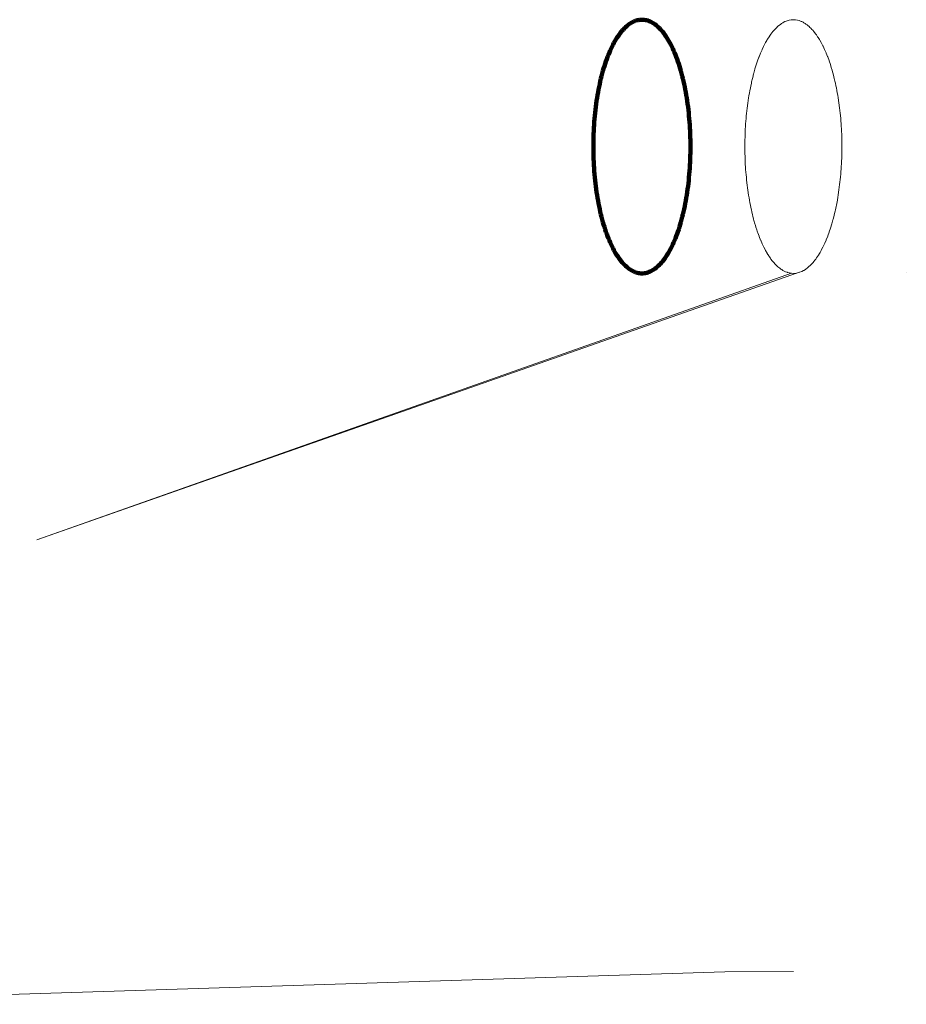
# Paper-space layout 'Sht-2' of a CAD drawing. Units: millimetres. Extents: x -3770 to 3012, y -3934 to 6125.
# Drawn here: x 163 to 198, y 2140 to 2179 of the extents above; entities that cross this region are included whole.
import ezdxf

# ---------------------------------------------------------------- set-up
doc = ezdxf.new("R2010")
doc.units = ezdxf.units.MM
doc.layers.get('0').update_dxf_attribs({"lineweight": 5})
doc.layers.add('Working-None', color=7, linetype='Continuous', lineweight=5)

# ---------------------------------------------------------------- blocks, each defined once
blk = doc.blocks.new('Group')
at = {"color": 93, "linetype": 'Continuous', "lineweight": 100, "true_color": 0x66cc66, "transparency": 33554687}
for p, q in [((187.084, 2179.059), (187.038, 2179.028)), ((187.084, 2179.059), (187.038, 2179.028)), ((187.13, 2179.087), (187.084, 2179.059)), ((187.13, 2179.087), (187.084, 2179.059)), ((187.176, 2179.113), (187.13, 2179.087)), ((187.176, 2179.113), (187.13, 2179.087)), ((187.222, 2179.135), (187.176, 2179.113)), ((187.222, 2179.135), (187.176, 2179.113)), ((187.268, 2179.155), (187.222, 2179.135)), ((187.268, 2179.155), (187.222, 2179.135)), ((187.315, 2179.171), (187.268, 2179.155)), ((187.315, 2179.171), (187.268, 2179.155)), ((187.361, 2179.185), (187.315, 2179.171)), ((187.361, 2179.185), (187.315, 2179.171)), ((187.408, 2179.195), (187.361, 2179.185)), ((187.408, 2179.195), (187.361, 2179.185)), ((187.455, 2179.203), (187.408, 2179.195)), ((187.455, 2179.203), (187.408, 2179.195)), ((187.502, 2179.207), (187.455, 2179.203)), ((187.502, 2179.207), (187.455, 2179.203)), ((187.549, 2179.209), (187.502, 2179.207)), ((187.549, 2179.209), (187.502, 2179.207)), ((187.596, 2179.207), (187.549, 2179.209)), ((187.596, 2179.207), (187.549, 2179.209)), ((187.643, 2179.203), (187.596, 2179.207)), ((187.643, 2179.203), (187.596, 2179.207)), ((187.69, 2179.195), (187.643, 2179.203)), ((187.69, 2179.195), (187.643, 2179.203)), ((187.736, 2179.185), (187.69, 2179.195)), ((187.736, 2179.185), (187.69, 2179.195)), ((187.783, 2179.171), (187.736, 2179.185)), ((187.783, 2179.171), (187.736, 2179.185)), ((187.83, 2179.155), (187.783, 2179.171)), ((187.83, 2179.155), (187.783, 2179.171)), ((187.876, 2179.135), (187.83, 2179.155)), ((187.876, 2179.135), (187.83, 2179.155)), ((187.922, 2179.113), (187.876, 2179.135)), ((187.922, 2179.113), (187.876, 2179.135)), ((187.968, 2179.087), (187.922, 2179.113)), ((187.968, 2179.087), (187.922, 2179.113)), ((188.014, 2179.059), (187.968, 2179.087)), ((188.014, 2179.059), (187.968, 2179.087)), ((188.059, 2179.028), (188.014, 2179.059)), ((188.059, 2179.028), (188.014, 2179.059)), ((186.689, 2178.675), (186.647, 2178.618)), ((186.689, 2178.675), (186.647, 2178.618)), ((186.731, 2178.729), (186.689, 2178.675)), ((186.731, 2178.729), (186.689, 2178.675)), ((186.773, 2178.78), (186.731, 2178.729)), ((186.773, 2178.78), (186.731, 2178.729)), ((186.817, 2178.828), (186.773, 2178.78)), ((186.817, 2178.828), (186.773, 2178.78)), ((186.86, 2178.874), (186.817, 2178.828)), ((186.86, 2178.874), (186.817, 2178.828)), ((186.904, 2178.916), (186.86, 2178.874)), ((186.904, 2178.916), (186.86, 2178.874)), ((186.949, 2178.956), (186.904, 2178.916)), ((186.949, 2178.956), (186.904, 2178.916)), ((186.993, 2178.993), (186.949, 2178.956)), ((186.993, 2178.993), (186.949, 2178.956)), ((187.038, 2179.028), (186.993, 2178.993)), ((187.038, 2179.028), (186.993, 2178.993)), ((188.104, 2178.993), (188.059, 2179.028)), ((188.104, 2178.993), (188.059, 2179.028)), ((188.149, 2178.956), (188.104, 2178.993)), ((188.149, 2178.956), (188.104, 2178.993)), ((188.193, 2178.916), (188.149, 2178.956)), ((188.193, 2178.916), (188.149, 2178.956)), ((188.237, 2178.874), (188.193, 2178.916)), ((188.237, 2178.874), (188.193, 2178.916)), ((188.281, 2178.828), (188.237, 2178.874)), ((188.281, 2178.828), (188.237, 2178.874)), ((188.324, 2178.78), (188.281, 2178.828)), ((188.324, 2178.78), (188.281, 2178.828)), ((188.367, 2178.729), (188.324, 2178.78)), ((188.367, 2178.729), (188.324, 2178.78)), ((188.409, 2178.675), (188.367, 2178.729)), ((188.409, 2178.675), (188.367, 2178.729)), ((188.451, 2178.618), (188.409, 2178.675)), ((188.451, 2178.618), (188.409, 2178.675)), ((186.447, 2178.297), (186.409, 2178.225)), ((186.447, 2178.297), (186.409, 2178.225)), ((186.486, 2178.366), (186.447, 2178.297)), ((186.486, 2178.366), (186.447, 2178.297)), ((186.525, 2178.433), (186.486, 2178.366)), ((186.525, 2178.433), (186.486, 2178.366)), ((186.565, 2178.497), (186.525, 2178.433)), ((186.565, 2178.497), (186.525, 2178.433)), ((186.606, 2178.559), (186.565, 2178.497)), ((186.606, 2178.559), (186.565, 2178.497)), ((186.647, 2178.618), (186.606, 2178.559)), ((186.647, 2178.618), (186.606, 2178.559)), ((188.492, 2178.559), (188.451, 2178.618)), ((188.492, 2178.559), (188.451, 2178.618)), ((188.532, 2178.497), (188.492, 2178.559)), ((188.532, 2178.497), (188.492, 2178.559)), ((188.572, 2178.433), (188.532, 2178.497)), ((188.572, 2178.433), (188.532, 2178.497)), ((188.612, 2178.366), (188.572, 2178.433)), ((188.612, 2178.366), (188.572, 2178.433)), ((188.65, 2178.297), (188.612, 2178.366)), ((188.65, 2178.297), (188.612, 2178.366)), ((188.689, 2178.225), (188.65, 2178.297)), ((188.689, 2178.225), (188.65, 2178.297)), ((186.264, 2177.914), (186.229, 2177.83)), ((186.264, 2177.914), (186.229, 2177.83)), ((186.299, 2177.995), (186.264, 2177.914)), ((186.299, 2177.995), (186.264, 2177.914)), ((186.335, 2178.074), (186.299, 2177.995)), ((186.335, 2178.074), (186.299, 2177.995)), ((186.372, 2178.15), (186.335, 2178.074)), ((186.372, 2178.15), (186.335, 2178.074)), ((186.409, 2178.225), (186.372, 2178.15)), ((186.409, 2178.225), (186.372, 2178.15)), ((188.726, 2178.15), (188.689, 2178.225)), ((188.726, 2178.15), (188.689, 2178.225)), ((188.763, 2178.074), (188.726, 2178.15)), ((188.763, 2178.074), (188.726, 2178.15)), ((188.799, 2177.995), (188.763, 2178.074)), ((188.799, 2177.995), (188.763, 2178.074)), ((188.834, 2177.914), (188.799, 2177.995)), ((188.834, 2177.914), (188.799, 2177.995)), ((188.868, 2177.83), (188.834, 2177.914)), ((188.868, 2177.83), (188.834, 2177.914)), ((186.131, 2177.567), (186.1, 2177.475)), ((186.131, 2177.567), (186.1, 2177.475)), ((186.163, 2177.656), (186.131, 2177.567)), ((186.163, 2177.656), (186.131, 2177.567)), ((186.196, 2177.744), (186.163, 2177.656)), ((186.196, 2177.744), (186.163, 2177.656)), ((186.229, 2177.83), (186.196, 2177.744)), ((186.229, 2177.83), (186.196, 2177.744)), ((188.902, 2177.744), (188.868, 2177.83)), ((188.902, 2177.744), (188.868, 2177.83)), ((188.934, 2177.656), (188.902, 2177.744)), ((188.934, 2177.656), (188.902, 2177.744)), ((188.966, 2177.567), (188.934, 2177.656)), ((188.966, 2177.567), (188.934, 2177.656)), ((188.998, 2177.475), (188.966, 2177.567)), ((188.998, 2177.475), (188.966, 2177.567)), ((186.012, 2177.187), (185.984, 2177.088)), ((186.012, 2177.187), (185.984, 2177.088)), ((186.04, 2177.285), (186.012, 2177.187)), ((186.04, 2177.285), (186.012, 2177.187)), ((186.07, 2177.381), (186.04, 2177.285)), ((186.07, 2177.381), (186.04, 2177.285)), ((186.1, 2177.475), (186.07, 2177.381)), ((186.1, 2177.475), (186.07, 2177.381)), ((189.028, 2177.381), (188.998, 2177.475)), ((189.028, 2177.381), (188.998, 2177.475)), ((189.057, 2177.285), (189.028, 2177.381)), ((189.057, 2177.285), (189.028, 2177.381)), ((189.086, 2177.187), (189.057, 2177.285)), ((189.086, 2177.187), (189.057, 2177.285)), ((189.113, 2177.088), (189.086, 2177.187)), ((189.113, 2177.088), (189.086, 2177.187)), ((185.908, 2176.779), (185.884, 2176.673)), ((185.908, 2176.779), (185.884, 2176.673)), ((185.932, 2176.884), (185.908, 2176.779)), ((185.932, 2176.884), (185.908, 2176.779)), ((185.958, 2176.987), (185.932, 2176.884)), ((185.958, 2176.987), (185.932, 2176.884)), ((185.984, 2177.088), (185.958, 2176.987)), ((185.984, 2177.088), (185.958, 2176.987)), ((189.14, 2176.987), (189.113, 2177.088)), ((189.14, 2176.987), (189.113, 2177.088)), ((189.165, 2176.884), (189.14, 2176.987)), ((189.165, 2176.884), (189.14, 2176.987)), ((189.19, 2176.779), (189.165, 2176.884)), ((189.19, 2176.779), (189.165, 2176.884)), ((189.214, 2176.673), (189.19, 2176.779)), ((189.214, 2176.673), (189.19, 2176.779)), ((185.819, 2176.347), (185.8, 2176.235)), ((185.819, 2176.347), (185.8, 2176.235)), ((185.84, 2176.457), (185.819, 2176.347)), ((185.84, 2176.457), (185.819, 2176.347)), ((185.861, 2176.566), (185.84, 2176.457)), ((185.861, 2176.566), (185.84, 2176.457)), ((185.884, 2176.673), (185.861, 2176.566)), ((185.884, 2176.673), (185.861, 2176.566)), ((189.236, 2176.566), (189.214, 2176.673)), ((189.236, 2176.566), (189.214, 2176.673)), ((189.258, 2176.457), (189.236, 2176.566)), ((189.258, 2176.457), (189.236, 2176.566)), ((189.278, 2176.347), (189.258, 2176.457)), ((189.278, 2176.347), (189.258, 2176.457)), ((189.298, 2176.235), (189.278, 2176.347)), ((189.298, 2176.235), (189.278, 2176.347)), ((185.764, 2176.008), (185.747, 2175.893)), ((185.764, 2176.008), (185.747, 2175.893)), ((185.781, 2176.122), (185.764, 2176.008)), ((185.781, 2176.122), (185.764, 2176.008)), ((185.8, 2176.235), (185.781, 2176.122)), ((185.8, 2176.235), (185.781, 2176.122)), ((189.316, 2176.122), (189.298, 2176.235)), ((189.316, 2176.122), (189.298, 2176.235)), ((189.334, 2176.008), (189.316, 2176.122)), ((189.334, 2176.008), (189.316, 2176.122)), ((189.35, 2175.893), (189.334, 2176.008)), ((189.35, 2175.893), (189.334, 2176.008)), ((185.705, 2175.542), (185.693, 2175.424)), ((185.705, 2175.542), (185.693, 2175.424)), ((185.718, 2175.66), (185.705, 2175.542)), ((185.718, 2175.66), (185.705, 2175.542)), ((185.732, 2175.777), (185.718, 2175.66)), ((185.732, 2175.777), (185.718, 2175.66)), ((185.747, 2175.893), (185.732, 2175.777)), ((185.747, 2175.893), (185.732, 2175.777)), ((189.366, 2175.777), (189.35, 2175.893)), ((189.366, 2175.777), (189.35, 2175.893)), ((189.38, 2175.66), (189.366, 2175.777)), ((189.38, 2175.66), (189.366, 2175.777)), ((189.393, 2175.542), (189.38, 2175.66)), ((189.393, 2175.542), (189.38, 2175.66)), ((189.405, 2175.424), (189.393, 2175.542)), ((189.405, 2175.424), (189.393, 2175.542)), ((185.672, 2175.184), (185.664, 2175.064)), ((185.672, 2175.184), (185.664, 2175.064)), ((185.682, 2175.304), (185.672, 2175.184)), ((185.682, 2175.304), (185.672, 2175.184)), ((185.693, 2175.424), (185.682, 2175.304)), ((185.693, 2175.424), (185.682, 2175.304)), ((189.416, 2175.304), (189.405, 2175.424)), ((189.416, 2175.304), (189.405, 2175.424)), ((189.425, 2175.184), (189.416, 2175.304)), ((189.425, 2175.184), (189.416, 2175.304)), ((189.434, 2175.064), (189.425, 2175.184)), ((189.434, 2175.064), (189.425, 2175.184)), ((185.65, 2174.821), (185.645, 2174.699)), ((185.65, 2174.821), (185.645, 2174.699)), ((185.656, 2174.942), (185.65, 2174.821)), ((185.656, 2174.942), (185.65, 2174.821)), ((185.664, 2175.064), (185.656, 2174.942)), ((185.664, 2175.064), (185.656, 2174.942)), ((189.441, 2174.942), (189.434, 2175.064)), ((189.441, 2174.942), (189.434, 2175.064)), ((189.448, 2174.821), (189.441, 2174.942)), ((189.448, 2174.821), (189.441, 2174.942)), ((189.453, 2174.699), (189.448, 2174.821)), ((189.453, 2174.699), (189.448, 2174.821)), ((185.638, 2174.454), (185.636, 2174.331)), ((185.638, 2174.454), (185.636, 2174.331)), ((185.641, 2174.577), (185.638, 2174.454)), ((185.641, 2174.577), (185.638, 2174.454)), ((185.645, 2174.699), (185.641, 2174.577)), ((185.645, 2174.699), (185.641, 2174.577)), ((189.457, 2174.577), (189.453, 2174.699)), ((189.457, 2174.577), (189.453, 2174.699)), ((189.46, 2174.454), (189.457, 2174.577)), ((189.46, 2174.454), (189.457, 2174.577)), ((189.462, 2174.331), (189.46, 2174.454)), ((189.462, 2174.331), (189.46, 2174.454)), ((185.636, 2174.331), (185.635, 2174.209)), ((185.636, 2174.331), (185.635, 2174.209)), ((185.635, 2174.209), (185.636, 2174.086)), ((185.635, 2174.209), (185.636, 2174.086)), ((185.636, 2174.086), (185.638, 2173.963)), ((185.636, 2174.086), (185.638, 2173.963)), ((189.46, 2173.963), (189.462, 2174.086)), ((189.46, 2173.963), (189.462, 2174.086)), ((189.462, 2174.209), (189.462, 2174.331)), ((189.462, 2174.209), (189.462, 2174.331)), ((189.462, 2174.086), (189.462, 2174.209)), ((189.462, 2174.086), (189.462, 2174.209)), ((185.638, 2173.963), (185.641, 2173.841)), ((185.638, 2173.963), (185.641, 2173.841)), ((185.641, 2173.841), (185.645, 2173.719)), ((185.641, 2173.841), (185.645, 2173.719)), ((185.645, 2173.719), (185.65, 2173.597)), ((185.645, 2173.719), (185.65, 2173.597)), ((189.448, 2173.597), (189.453, 2173.719)), ((189.448, 2173.597), (189.453, 2173.719)), ((189.453, 2173.719), (189.457, 2173.841)), ((189.453, 2173.719), (189.457, 2173.841)), ((189.457, 2173.841), (189.46, 2173.963)), ((189.457, 2173.841), (189.46, 2173.963)), ((185.65, 2173.597), (185.656, 2173.475)), ((185.65, 2173.597), (185.656, 2173.475)), ((185.656, 2173.475), (185.664, 2173.354)), ((185.656, 2173.475), (185.664, 2173.354)), ((185.664, 2173.354), (185.672, 2173.233)), ((185.664, 2173.354), (185.672, 2173.233)), ((185.672, 2173.233), (185.682, 2173.113)), ((185.672, 2173.233), (185.682, 2173.113)), ((189.416, 2173.113), (189.425, 2173.233)), ((189.416, 2173.113), (189.425, 2173.233)), ((189.425, 2173.233), (189.434, 2173.354)), ((189.425, 2173.233), (189.434, 2173.354)), ((189.434, 2173.354), (189.441, 2173.475)), ((189.434, 2173.354), (189.441, 2173.475)), ((189.441, 2173.475), (189.448, 2173.597)), ((189.441, 2173.475), (189.448, 2173.597)), ((185.682, 2173.113), (185.693, 2172.994)), ((185.682, 2173.113), (185.693, 2172.994)), ((185.693, 2172.994), (185.705, 2172.875)), ((185.693, 2172.994), (185.705, 2172.875)), ((185.705, 2172.875), (185.718, 2172.757)), ((185.705, 2172.875), (185.718, 2172.757)), ((189.38, 2172.757), (189.393, 2172.875)), ((189.38, 2172.757), (189.393, 2172.875)), ((189.393, 2172.875), (189.405, 2172.994)), ((189.393, 2172.875), (189.405, 2172.994)), ((189.405, 2172.994), (189.416, 2173.113)), ((189.405, 2172.994), (189.416, 2173.113)), ((185.718, 2172.757), (185.732, 2172.64)), ((185.718, 2172.757), (185.732, 2172.64)), ((185.732, 2172.64), (185.747, 2172.524)), ((185.732, 2172.64), (185.747, 2172.524)), ((185.747, 2172.524), (185.764, 2172.409)), ((185.747, 2172.524), (185.764, 2172.409)), ((189.334, 2172.409), (189.35, 2172.524)), ((189.334, 2172.409), (189.35, 2172.524)), ((189.35, 2172.524), (189.366, 2172.64)), ((189.35, 2172.524), (189.366, 2172.64)), ((189.366, 2172.64), (189.38, 2172.757)), ((189.366, 2172.64), (189.38, 2172.757)), ((185.764, 2172.409), (185.781, 2172.295)), ((185.764, 2172.409), (185.781, 2172.295)), ((185.781, 2172.295), (185.8, 2172.183)), ((185.781, 2172.295), (185.8, 2172.183)), ((185.8, 2172.183), (185.819, 2172.071)), ((185.8, 2172.183), (185.819, 2172.071)), ((185.819, 2172.071), (185.84, 2171.961)), ((185.819, 2172.071), (185.84, 2171.961)), ((189.258, 2171.961), (189.278, 2172.071)), ((189.258, 2171.961), (189.278, 2172.071)), ((189.278, 2172.071), (189.298, 2172.183)), ((189.278, 2172.071), (189.298, 2172.183)), ((189.298, 2172.183), (189.316, 2172.295)), ((189.298, 2172.183), (189.316, 2172.295)), ((189.316, 2172.295), (189.334, 2172.409)), ((189.316, 2172.295), (189.334, 2172.409)), ((185.84, 2171.961), (185.861, 2171.852)), ((185.84, 2171.961), (185.861, 2171.852)), ((185.861, 2171.852), (185.884, 2171.744)), ((185.861, 2171.852), (185.884, 2171.744)), ((185.884, 2171.744), (185.908, 2171.638)), ((185.884, 2171.744), (185.908, 2171.638)), ((189.19, 2171.638), (189.214, 2171.744)), ((189.19, 2171.638), (189.214, 2171.744)), ((189.214, 2171.744), (189.236, 2171.852)), ((189.214, 2171.744), (189.236, 2171.852)), ((189.236, 2171.852), (189.258, 2171.961)), ((189.236, 2171.852), (189.258, 2171.961)), ((185.908, 2171.638), (185.932, 2171.534)), ((185.908, 2171.638), (185.932, 2171.534)), ((185.932, 2171.534), (185.958, 2171.431)), ((185.932, 2171.534), (185.958, 2171.431)), ((185.958, 2171.431), (185.984, 2171.33)), ((185.958, 2171.431), (185.984, 2171.33)), ((185.984, 2171.33), (186.012, 2171.23)), ((185.984, 2171.33), (186.012, 2171.23)), ((189.086, 2171.23), (189.113, 2171.33)), ((189.086, 2171.23), (189.113, 2171.33)), ((189.113, 2171.33), (189.14, 2171.431)), ((189.113, 2171.33), (189.14, 2171.431)), ((189.14, 2171.431), (189.165, 2171.534)), ((189.14, 2171.431), (189.165, 2171.534)), ((189.165, 2171.534), (189.19, 2171.638)), ((189.165, 2171.534), (189.19, 2171.638)), ((186.012, 2171.23), (186.04, 2171.133)), ((186.012, 2171.23), (186.04, 2171.133)), ((186.04, 2171.133), (186.07, 2171.037)), ((186.04, 2171.133), (186.07, 2171.037)), ((186.07, 2171.037), (186.1, 2170.943)), ((186.07, 2171.037), (186.1, 2170.943)), ((186.1, 2170.943), (186.131, 2170.851)), ((186.1, 2170.943), (186.131, 2170.851)), ((188.966, 2170.851), (188.998, 2170.943)), ((188.966, 2170.851), (188.998, 2170.943)), ((188.998, 2170.943), (189.028, 2171.037)), ((188.998, 2170.943), (189.028, 2171.037)), ((189.028, 2171.037), (189.057, 2171.133)), ((189.028, 2171.037), (189.057, 2171.133)), ((189.057, 2171.133), (189.086, 2171.23)), ((189.057, 2171.133), (189.086, 2171.23)), ((186.131, 2170.851), (186.163, 2170.761)), ((186.131, 2170.851), (186.163, 2170.761)), ((186.163, 2170.761), (186.196, 2170.673)), ((186.163, 2170.761), (186.196, 2170.673)), ((186.196, 2170.673), (186.229, 2170.588)), ((186.196, 2170.673), (186.229, 2170.588)), ((186.229, 2170.588), (186.264, 2170.504)), ((186.229, 2170.588), (186.264, 2170.504)), ((186.264, 2170.504), (186.299, 2170.423)), ((186.264, 2170.504), (186.299, 2170.423)), ((188.799, 2170.423), (188.834, 2170.504)), ((188.799, 2170.423), (188.834, 2170.504)), ((188.834, 2170.504), (188.868, 2170.588)), ((188.834, 2170.504), (188.868, 2170.588)), ((188.868, 2170.588), (188.902, 2170.673)), ((188.868, 2170.588), (188.902, 2170.673)), ((188.902, 2170.673), (188.934, 2170.761)), ((188.902, 2170.673), (188.934, 2170.761)), ((188.934, 2170.761), (188.966, 2170.851)), ((188.934, 2170.761), (188.966, 2170.851)), ((186.299, 2170.423), (186.335, 2170.344)), ((186.299, 2170.423), (186.335, 2170.344)), ((186.335, 2170.344), (186.372, 2170.267)), ((186.335, 2170.344), (186.372, 2170.267)), ((186.372, 2170.267), (186.409, 2170.193)), ((186.372, 2170.267), (186.409, 2170.193)), ((186.409, 2170.193), (186.447, 2170.121)), ((186.409, 2170.193), (186.447, 2170.121)), ((186.447, 2170.121), (186.486, 2170.051)), ((186.447, 2170.121), (186.486, 2170.051)), ((188.612, 2170.051), (188.65, 2170.121)), ((188.612, 2170.051), (188.65, 2170.121)), ((188.65, 2170.121), (188.689, 2170.193)), ((188.65, 2170.121), (188.689, 2170.193)), ((188.689, 2170.193), (188.726, 2170.267)), ((188.689, 2170.193), (188.726, 2170.267)), ((188.726, 2170.267), (188.763, 2170.344)), ((188.726, 2170.267), (188.763, 2170.344)), ((188.763, 2170.344), (188.799, 2170.423)), ((188.763, 2170.344), (188.799, 2170.423)), ((186.486, 2170.051), (186.525, 2169.984)), ((186.486, 2170.051), (186.525, 2169.984)), ((186.525, 2169.984), (186.565, 2169.92)), ((186.525, 2169.984), (186.565, 2169.92)), ((186.565, 2169.92), (186.606, 2169.858)), ((186.565, 2169.92), (186.606, 2169.858)), ((186.606, 2169.858), (186.647, 2169.799)), ((186.606, 2169.858), (186.647, 2169.799)), ((186.647, 2169.799), (186.689, 2169.743)), ((186.647, 2169.799), (186.689, 2169.743)), ((186.689, 2169.743), (186.731, 2169.689)), ((186.689, 2169.743), (186.731, 2169.689)), ((188.367, 2169.689), (188.409, 2169.743)), ((188.367, 2169.689), (188.409, 2169.743)), ((188.409, 2169.743), (188.451, 2169.799)), ((188.409, 2169.743), (188.451, 2169.799)), ((188.451, 2169.799), (188.492, 2169.858)), ((188.451, 2169.799), (188.492, 2169.858)), ((188.492, 2169.858), (188.532, 2169.92)), ((188.492, 2169.858), (188.532, 2169.92)), ((188.532, 2169.92), (188.572, 2169.984)), ((188.532, 2169.92), (188.572, 2169.984)), ((188.572, 2169.984), (188.612, 2170.051)), ((188.572, 2169.984), (188.612, 2170.051)), ((186.731, 2169.689), (186.773, 2169.638)), ((186.731, 2169.689), (186.773, 2169.638)), ((186.773, 2169.638), (186.817, 2169.589)), ((186.773, 2169.638), (186.817, 2169.589)), ((186.817, 2169.589), (186.86, 2169.544)), ((186.817, 2169.589), (186.86, 2169.544)), ((186.86, 2169.544), (186.904, 2169.501)), ((186.86, 2169.544), (186.904, 2169.501)), ((186.904, 2169.501), (186.949, 2169.461)), ((186.904, 2169.501), (186.949, 2169.461)), ((186.949, 2169.461), (186.993, 2169.424)), ((186.949, 2169.461), (186.993, 2169.424)), ((186.993, 2169.424), (187.038, 2169.39)), ((186.993, 2169.424), (187.038, 2169.39)), ((187.038, 2169.39), (187.084, 2169.359)), ((187.038, 2169.39), (187.084, 2169.359)), ((187.084, 2169.359), (187.13, 2169.33)), ((187.084, 2169.359), (187.13, 2169.33)), ((187.13, 2169.33), (187.176, 2169.305)), ((187.13, 2169.33), (187.176, 2169.305)), ((187.922, 2169.305), (187.968, 2169.33)), ((187.922, 2169.305), (187.968, 2169.33)), ((187.968, 2169.33), (188.014, 2169.359)), ((187.968, 2169.33), (188.014, 2169.359)), ((188.014, 2169.359), (188.059, 2169.39)), ((188.014, 2169.359), (188.059, 2169.39)), ((188.059, 2169.39), (188.104, 2169.424)), ((188.059, 2169.39), (188.104, 2169.424)), ((188.104, 2169.424), (188.149, 2169.461)), ((188.104, 2169.424), (188.149, 2169.461)), ((188.149, 2169.461), (188.193, 2169.501)), ((188.149, 2169.461), (188.193, 2169.501)), ((188.193, 2169.501), (188.237, 2169.544)), ((188.193, 2169.501), (188.237, 2169.544)), ((188.237, 2169.544), (188.281, 2169.589)), ((188.237, 2169.544), (188.281, 2169.589)), ((188.281, 2169.589), (188.324, 2169.638)), ((188.281, 2169.589), (188.324, 2169.638)), ((188.324, 2169.638), (188.367, 2169.689)), ((188.324, 2169.638), (188.367, 2169.689)), ((187.176, 2169.305), (187.222, 2169.282)), ((187.176, 2169.305), (187.222, 2169.282)), ((187.222, 2169.282), (187.268, 2169.263)), ((187.222, 2169.282), (187.268, 2169.263)), ((187.268, 2169.263), (187.315, 2169.246)), ((187.268, 2169.263), (187.315, 2169.246)), ((187.315, 2169.246), (187.361, 2169.233)), ((187.315, 2169.246), (187.361, 2169.233)), ((187.361, 2169.233), (187.408, 2169.222)), ((187.361, 2169.233), (187.408, 2169.222)), ((187.408, 2169.222), (187.455, 2169.215)), ((187.408, 2169.222), (187.455, 2169.215)), ((187.455, 2169.215), (187.502, 2169.21)), ((187.455, 2169.215), (187.502, 2169.21)), ((187.502, 2169.21), (187.549, 2169.209)), ((187.502, 2169.21), (187.549, 2169.209)), ((187.549, 2169.209), (187.596, 2169.21)), ((187.549, 2169.209), (187.596, 2169.21)), ((187.596, 2169.21), (187.643, 2169.215)), ((187.596, 2169.21), (187.643, 2169.215)), ((187.643, 2169.215), (187.69, 2169.222)), ((187.643, 2169.215), (187.69, 2169.222)), ((187.69, 2169.222), (187.736, 2169.233)), ((187.69, 2169.222), (187.736, 2169.233)), ((187.736, 2169.233), (187.783, 2169.246)), ((187.736, 2169.233), (187.783, 2169.246)), ((187.783, 2169.246), (187.83, 2169.263)), ((187.783, 2169.246), (187.83, 2169.263)), ((187.83, 2169.263), (187.876, 2169.282)), ((187.83, 2169.263), (187.876, 2169.282)), ((187.876, 2169.282), (187.922, 2169.305)), ((187.876, 2169.282), (187.922, 2169.305))]:
    blk.add_line(p, q, dxfattribs=at)
at = {"color": 93, "linetype": 'Continuous', "lineweight": 5, "true_color": 0x66cc66, "transparency": 33554687}
for p, q in [((192.971, 2178.999), (193.026, 2179.038)), ((193.026, 2179.038), (192.971, 2178.999)), ((193.026, 2179.038), (193.047, 2179.054)), ((193.047, 2179.054), (193.026, 2179.038)), ((193.047, 2179.054), (193.107, 2179.09)), ((193.107, 2179.09), (193.047, 2179.054)), ((193.107, 2179.09), (193.123, 2179.1)), ((193.123, 2179.1), (193.107, 2179.09)), ((193.123, 2179.1), (193.188, 2179.133)), ((193.188, 2179.133), (193.123, 2179.1)), ((193.188, 2179.133), (193.199, 2179.138)), ((193.199, 2179.138), (193.188, 2179.133)), ((193.199, 2179.138), (193.271, 2179.166)), ((193.271, 2179.166), (193.199, 2179.138)), ((193.271, 2179.166), (193.276, 2179.168)), ((193.276, 2179.168), (193.271, 2179.166)), ((193.276, 2179.168), (193.354, 2179.19)), ((193.354, 2179.19), (193.276, 2179.168)), ((193.354, 2179.19), (193.355, 2179.19)), ((193.355, 2179.19), (193.354, 2179.19)), ((193.355, 2179.19), (193.434, 2179.204)), ((193.434, 2179.204), (193.355, 2179.19)), ((193.434, 2179.204), (193.437, 2179.204)), ((193.437, 2179.204), (193.434, 2179.204)), ((193.437, 2179.204), (193.515, 2179.209)), ((193.515, 2179.209), (193.437, 2179.204)), ((193.515, 2179.209), (193.521, 2179.208)), ((193.521, 2179.208), (193.597, 2179.205)), ((193.597, 2179.205), (193.604, 2179.204)), ((193.604, 2179.204), (193.677, 2179.193)), ((193.677, 2179.193), (193.687, 2179.19)), ((193.687, 2179.19), (193.755, 2179.172)), ((193.755, 2179.172), (193.77, 2179.166)), ((193.77, 2179.166), (193.832, 2179.143)), ((193.832, 2179.143), (193.853, 2179.133)), ((193.853, 2179.133), (193.909, 2179.105)), ((193.909, 2179.105), (193.935, 2179.09)), ((193.935, 2179.09), (193.985, 2179.06)), ((193.985, 2179.06), (194.016, 2179.038)), ((194.016, 2179.038), (194.061, 2179.006)), ((192.637, 2178.643), (192.676, 2178.696)), ((192.676, 2178.696), (192.637, 2178.643)), ((192.676, 2178.696), (192.712, 2178.739)), ((192.712, 2178.739), (192.676, 2178.696)), ((192.712, 2178.739), (192.749, 2178.784)), ((192.749, 2178.784), (192.712, 2178.739)), ((192.749, 2178.784), (192.789, 2178.827)), ((192.789, 2178.827), (192.749, 2178.784)), ((192.789, 2178.827), (192.824, 2178.865)), ((192.824, 2178.865), (192.789, 2178.827)), ((192.824, 2178.865), (192.866, 2178.907)), ((192.866, 2178.907), (192.824, 2178.865)), ((192.866, 2178.907), (192.895, 2178.934)), ((192.895, 2178.934), (192.866, 2178.907)), ((192.895, 2178.934), (192.945, 2178.977)), ((192.945, 2178.977), (192.895, 2178.934)), ((192.945, 2178.977), (192.971, 2178.999)), ((192.971, 2178.999), (192.945, 2178.977)), ((194.061, 2179.006), (194.096, 2178.976)), ((194.096, 2178.976), (194.137, 2178.942)), ((194.137, 2178.942), (194.175, 2178.906)), ((194.175, 2178.906), (194.213, 2178.87)), ((194.213, 2178.87), (194.253, 2178.827)), ((194.253, 2178.827), (194.284, 2178.794)), ((194.284, 2178.794), (194.329, 2178.74)), ((194.329, 2178.74), (194.358, 2178.705)), ((194.358, 2178.705), (194.404, 2178.644)), ((192.356, 2178.176), (192.408, 2178.278)), ((192.408, 2178.278), (192.356, 2178.176)), ((192.408, 2178.278), (192.423, 2178.305)), ((192.423, 2178.305), (192.408, 2178.278)), ((192.423, 2178.305), (192.472, 2178.393)), ((192.472, 2178.393), (192.423, 2178.305)), ((192.472, 2178.393), (192.493, 2178.426)), ((192.493, 2178.426), (192.472, 2178.393)), ((192.493, 2178.426), (192.538, 2178.5)), ((192.538, 2178.5), (192.493, 2178.426)), ((192.538, 2178.5), (192.564, 2178.539)), ((192.564, 2178.539), (192.538, 2178.5)), ((192.564, 2178.539), (192.606, 2178.601)), ((192.606, 2178.601), (192.564, 2178.539)), ((192.606, 2178.601), (192.637, 2178.643)), ((192.637, 2178.643), (192.606, 2178.601)), ((194.404, 2178.644), (194.429, 2178.611)), ((194.429, 2178.611), (194.477, 2178.539)), ((194.477, 2178.539), (194.497, 2178.511)), ((194.497, 2178.511), (194.549, 2178.426)), ((194.549, 2178.426), (194.563, 2178.403)), ((194.563, 2178.403), (194.618, 2178.305)), ((194.618, 2178.305), (194.627, 2178.289)), ((194.627, 2178.289), (194.686, 2178.176)), ((192.168, 2177.744), (192.225, 2177.887)), ((192.225, 2177.887), (192.168, 2177.744)), ((192.225, 2177.887), (192.228, 2177.895)), ((192.228, 2177.895), (192.225, 2177.887)), ((192.228, 2177.895), (192.285, 2178.026)), ((192.285, 2178.026), (192.228, 2177.895)), ((192.285, 2178.026), (192.291, 2178.039)), ((192.291, 2178.039), (192.285, 2178.026)), ((192.291, 2178.039), (192.346, 2178.156)), ((192.346, 2178.156), (192.291, 2178.039)), ((192.346, 2178.156), (192.356, 2178.176)), ((192.356, 2178.176), (192.346, 2178.156)), ((194.686, 2178.176), (194.69, 2178.168)), ((194.69, 2178.168), (194.751, 2178.039)), ((194.751, 2178.039), (194.811, 2177.901)), ((194.751, 2178.039), (194.751, 2178.039)), ((194.811, 2177.901), (194.813, 2177.895)), ((194.813, 2177.895), (194.87, 2177.754)), ((192.056, 2177.427), (192.109, 2177.584)), ((192.109, 2177.584), (192.056, 2177.427)), ((192.109, 2177.584), (192.11, 2177.587)), ((192.11, 2177.587), (192.109, 2177.584)), ((192.11, 2177.587), (192.165, 2177.738)), ((192.165, 2177.738), (192.11, 2177.587)), ((192.165, 2177.738), (192.168, 2177.744)), ((192.168, 2177.744), (192.165, 2177.738)), ((194.87, 2177.754), (194.874, 2177.744)), ((194.874, 2177.744), (194.927, 2177.599)), ((194.927, 2177.599), (194.931, 2177.587)), ((194.931, 2177.587), (194.98, 2177.443)), ((191.953, 2177.077), (191.96, 2177.104)), ((191.96, 2177.104), (191.953, 2177.077)), ((191.96, 2177.104), (192.003, 2177.253)), ((192.003, 2177.253), (191.96, 2177.104)), ((192.003, 2177.253), (192.007, 2177.267)), ((192.007, 2177.267), (192.003, 2177.253)), ((192.007, 2177.267), (192.055, 2177.423)), ((192.055, 2177.423), (192.007, 2177.267)), ((192.055, 2177.423), (192.056, 2177.427)), ((192.056, 2177.427), (192.055, 2177.423)), ((194.98, 2177.443), (194.986, 2177.423)), ((194.986, 2177.423), (195.03, 2177.283)), ((195.03, 2177.283), (195.039, 2177.253)), ((195.039, 2177.253), (195.077, 2177.119)), ((195.077, 2177.119), (195.088, 2177.077)), ((191.837, 2176.586), (191.864, 2176.709)), ((191.864, 2176.709), (191.837, 2176.586)), ((191.864, 2176.709), (191.875, 2176.763)), ((191.875, 2176.763), (191.864, 2176.709)), ((191.875, 2176.763), (191.907, 2176.895)), ((191.907, 2176.895), (191.875, 2176.763)), ((191.907, 2176.895), (191.917, 2176.936)), ((191.917, 2176.936), (191.907, 2176.895)), ((191.917, 2176.936), (191.953, 2177.077)), ((191.953, 2177.077), (191.917, 2176.936)), ((195.088, 2177.077), (195.121, 2176.952)), ((195.121, 2176.952), (195.134, 2176.895)), ((195.134, 2176.895), (195.162, 2176.78)), ((195.162, 2176.78), (195.178, 2176.709)), ((195.178, 2176.709), (195.201, 2176.603)), ((191.767, 2176.208), (191.787, 2176.322)), ((191.787, 2176.322), (191.767, 2176.208)), ((191.787, 2176.322), (191.801, 2176.402)), ((191.801, 2176.402), (191.787, 2176.322)), ((191.801, 2176.402), (191.824, 2176.517)), ((191.824, 2176.517), (191.801, 2176.402)), ((191.824, 2176.517), (191.837, 2176.586)), ((191.837, 2176.586), (191.824, 2176.517)), ((195.201, 2176.603), (195.218, 2176.517)), ((195.218, 2176.517), (195.237, 2176.419)), ((195.237, 2176.419), (195.254, 2176.321)), ((195.254, 2176.321), (195.271, 2176.23)), ((191.723, 2175.918), (191.738, 2176.023)), ((191.738, 2176.023), (191.723, 2175.918)), ((191.738, 2176.023), (191.753, 2176.122)), ((191.753, 2176.122), (191.738, 2176.023)), ((191.753, 2176.122), (191.767, 2176.208)), ((191.767, 2176.208), (191.753, 2176.122)), ((195.271, 2176.23), (195.288, 2176.122)), ((195.288, 2176.122), (195.302, 2176.034)), ((195.302, 2176.034), (195.318, 2175.919)), ((191.673, 2175.503), (191.686, 2175.627)), ((191.686, 2175.627), (191.673, 2175.503)), ((191.686, 2175.627), (191.696, 2175.712)), ((191.696, 2175.712), (191.686, 2175.627)), ((191.696, 2175.712), (191.71, 2175.825)), ((191.71, 2175.825), (191.696, 2175.712)), ((191.71, 2175.825), (191.723, 2175.918)), ((191.723, 2175.918), (191.71, 2175.825)), ((195.318, 2175.919), (195.328, 2175.848)), ((195.328, 2175.848), (195.345, 2175.712)), ((195.345, 2175.712), (195.353, 2175.65)), ((195.353, 2175.65), (195.369, 2175.503)), ((191.637, 2175.077), (191.647, 2175.229)), ((191.647, 2175.229), (191.637, 2175.077)), ((191.647, 2175.229), (191.653, 2175.291)), ((191.653, 2175.291), (191.647, 2175.229)), ((191.653, 2175.291), (191.665, 2175.428)), ((191.665, 2175.428), (191.653, 2175.291)), ((191.665, 2175.428), (191.673, 2175.503)), ((191.673, 2175.503), (191.665, 2175.428)), ((195.369, 2175.503), (195.374, 2175.452)), ((195.374, 2175.452), (195.389, 2175.291)), ((195.389, 2175.291), (195.392, 2175.253)), ((195.392, 2175.253), (195.405, 2175.077)), ((191.615, 2174.645), (191.622, 2174.825)), ((191.622, 2174.825), (191.615, 2174.645)), ((191.622, 2174.825), (191.624, 2174.861)), ((191.624, 2174.861), (191.622, 2174.825)), ((191.624, 2174.861), (191.633, 2175.028)), ((191.633, 2175.028), (191.624, 2174.861)), ((191.633, 2175.028), (191.637, 2175.077)), ((191.637, 2175.077), (191.633, 2175.028)), ((195.405, 2175.077), (195.407, 2175.053)), ((195.407, 2175.053), (195.418, 2174.861)), ((195.418, 2174.861), (195.418, 2174.852)), ((195.418, 2174.852), (195.427, 2174.647)), ((191.607, 2174.209), (191.609, 2174.409)), ((191.609, 2174.409), (191.607, 2174.209)), ((191.609, 2174.427), (191.614, 2174.619)), ((191.614, 2174.619), (191.609, 2174.427)), ((191.609, 2174.409), (191.609, 2174.427)), ((191.609, 2174.427), (191.609, 2174.409)), ((191.614, 2174.619), (191.615, 2174.645)), ((191.615, 2174.645), (191.614, 2174.619)), ((195.427, 2174.647), (195.427, 2174.645)), ((195.427, 2174.645), (195.432, 2174.439)), ((195.432, 2174.439), (195.432, 2174.427)), ((195.432, 2174.427), (195.434, 2174.227)), ((191.607, 2174.17), (191.607, 2174.209)), ((191.607, 2174.209), (191.607, 2174.17)), ((191.609, 2173.991), (191.607, 2174.17)), ((191.607, 2174.17), (191.609, 2173.991)), ((191.61, 2173.969), (191.609, 2173.991)), ((191.609, 2173.991), (191.61, 2173.969)), ((195.432, 2173.991), (195.428, 2173.805)), ((195.433, 2174.014), (195.432, 2173.991)), ((195.434, 2174.209), (195.433, 2174.014)), ((195.434, 2174.227), (195.434, 2174.209)), ((191.615, 2173.773), (191.61, 2173.969)), ((191.61, 2173.969), (191.615, 2173.773)), ((191.615, 2173.762), (191.615, 2173.773)), ((191.615, 2173.773), (191.615, 2173.762)), ((191.623, 2173.559), (191.615, 2173.762)), ((191.615, 2173.762), (191.623, 2173.559)), ((195.42, 2173.601), (195.418, 2173.556)), ((195.427, 2173.773), (195.42, 2173.601)), ((195.428, 2173.805), (195.427, 2173.773)), ((191.623, 2173.556), (191.623, 2173.559)), ((191.623, 2173.559), (191.623, 2173.556)), ((191.635, 2173.358), (191.623, 2173.556)), ((191.623, 2173.556), (191.635, 2173.358)), ((191.636, 2173.34), (191.635, 2173.358)), ((191.635, 2173.358), (191.636, 2173.34)), ((191.65, 2173.159), (191.636, 2173.34)), ((191.636, 2173.34), (191.65, 2173.159)), ((195.405, 2173.341), (195.395, 2173.199)), ((195.409, 2173.399), (195.405, 2173.341)), ((195.418, 2173.556), (195.409, 2173.399)), ((191.653, 2173.126), (191.65, 2173.159)), ((191.65, 2173.159), (191.653, 2173.126)), ((191.668, 2172.96), (191.653, 2173.126)), ((191.653, 2173.126), (191.668, 2172.96)), ((191.673, 2172.915), (191.668, 2172.96)), ((191.668, 2172.96), (191.673, 2172.915)), ((191.689, 2172.762), (191.673, 2172.915)), ((191.673, 2172.915), (191.689, 2172.762)), ((195.369, 2172.915), (195.357, 2172.802)), ((195.377, 2173), (195.369, 2172.915)), ((195.389, 2173.127), (195.377, 2173)), ((195.395, 2173.199), (195.389, 2173.127)), ((191.696, 2172.705), (191.689, 2172.762)), ((191.689, 2172.762), (191.696, 2172.705)), ((191.714, 2172.563), (191.696, 2172.705)), ((191.696, 2172.705), (191.714, 2172.563)), ((191.723, 2172.499), (191.714, 2172.563)), ((191.714, 2172.563), (191.723, 2172.499)), ((191.74, 2172.377), (191.723, 2172.499)), ((191.723, 2172.499), (191.74, 2172.377)), ((195.318, 2172.499), (195.305, 2172.404)), ((195.333, 2172.603), (195.318, 2172.499)), ((195.345, 2172.706), (195.333, 2172.603)), ((195.357, 2172.802), (195.345, 2172.706)), ((191.753, 2172.296), (191.74, 2172.377)), ((191.74, 2172.377), (191.753, 2172.296)), ((191.772, 2172.181), (191.753, 2172.296)), ((191.753, 2172.296), (191.772, 2172.181)), ((191.787, 2172.096), (191.772, 2172.181)), ((191.772, 2172.181), (191.787, 2172.096)), ((191.806, 2171.991), (191.787, 2172.096)), ((191.787, 2172.096), (191.806, 2171.991)), ((195.255, 2172.096), (195.242, 2172.024)), ((195.276, 2172.219), (195.255, 2172.096)), ((195.288, 2172.296), (195.276, 2172.219)), ((195.305, 2172.404), (195.288, 2172.296)), ((191.824, 2171.9), (191.806, 2171.991)), ((191.806, 2171.991), (191.824, 2171.9)), ((191.842, 2171.808), (191.824, 2171.9)), ((191.824, 2171.9), (191.842, 2171.808)), ((191.864, 2171.709), (191.842, 2171.808)), ((191.842, 2171.808), (191.864, 2171.709)), ((191.881, 2171.631), (191.864, 2171.709)), ((191.864, 2171.709), (191.881, 2171.631)), ((195.168, 2171.662), (195.135, 2171.522)), ((195.178, 2171.709), (195.168, 2171.662)), ((195.206, 2171.84), (195.178, 2171.709)), ((195.218, 2171.9), (195.206, 2171.84)), ((195.242, 2172.024), (195.218, 2171.9)), ((191.907, 2171.522), (191.881, 2171.631)), ((191.881, 2171.631), (191.907, 2171.522)), ((191.922, 2171.459), (191.907, 2171.522)), ((191.907, 2171.522), (191.922, 2171.459)), ((191.953, 2171.341), (191.922, 2171.459)), ((191.922, 2171.459), (191.953, 2171.341)), ((191.966, 2171.292), (191.953, 2171.341)), ((191.953, 2171.341), (191.966, 2171.292)), ((192.003, 2171.165), (191.966, 2171.292)), ((191.966, 2171.292), (192.003, 2171.165)), ((195.083, 2171.321), (195.039, 2171.165)), ((195.088, 2171.341), (195.083, 2171.321)), ((195.127, 2171.489), (195.088, 2171.341)), ((195.135, 2171.522), (195.127, 2171.489)), ((192.013, 2171.129), (192.003, 2171.165)), ((192.003, 2171.165), (192.013, 2171.129)), ((192.055, 2170.995), (192.013, 2171.129)), ((192.013, 2171.129), (192.055, 2170.995)), ((192.063, 2170.969), (192.055, 2170.995)), ((192.055, 2170.995), (192.063, 2170.969)), ((192.11, 2170.831), (192.063, 2170.969)), ((192.063, 2170.969), (192.11, 2170.831)), ((194.986, 2170.995), (194.935, 2170.84)), ((194.987, 2170.997), (194.986, 2170.995)), ((195.037, 2171.157), (194.987, 2170.997)), ((195.039, 2171.165), (195.037, 2171.157)), ((192.116, 2170.812), (192.11, 2170.831)), ((192.11, 2170.831), (192.116, 2170.812)), ((192.168, 2170.674), (192.116, 2170.812)), ((192.116, 2170.812), (192.168, 2170.674)), ((192.174, 2170.658), (192.168, 2170.674)), ((192.168, 2170.674), (192.174, 2170.658)), ((192.228, 2170.523), (192.174, 2170.658)), ((192.174, 2170.658), (192.228, 2170.523)), ((192.233, 2170.511), (192.228, 2170.523)), ((192.228, 2170.523), (192.233, 2170.511)), ((192.291, 2170.378), (192.233, 2170.511)), ((192.233, 2170.511), (192.291, 2170.378)), ((194.813, 2170.522), (194.759, 2170.397)), ((194.819, 2170.537), (194.813, 2170.522)), ((194.874, 2170.673), (194.819, 2170.537)), ((194.878, 2170.686), (194.874, 2170.673)), ((194.931, 2170.831), (194.878, 2170.686)), ((194.935, 2170.84), (194.931, 2170.831)), ((192.293, 2170.374), (192.291, 2170.378)), ((192.291, 2170.378), (192.293, 2170.374)), ((192.354, 2170.245), (192.293, 2170.374)), ((192.293, 2170.374), (192.354, 2170.245)), ((192.356, 2170.242), (192.354, 2170.245)), ((192.354, 2170.245), (192.356, 2170.242)), ((192.417, 2170.124), (192.356, 2170.242)), ((192.356, 2170.242), (192.417, 2170.124)), ((192.423, 2170.113), (192.417, 2170.124)), ((192.417, 2170.124), (192.423, 2170.113)), ((192.481, 2170.01), (192.423, 2170.113)), ((192.423, 2170.113), (192.481, 2170.01)), ((194.618, 2170.113), (194.572, 2170.029)), ((194.636, 2170.144), (194.618, 2170.113)), ((194.686, 2170.242), (194.636, 2170.144)), ((194.698, 2170.267), (194.686, 2170.242)), ((194.751, 2170.378), (194.698, 2170.267)), ((194.759, 2170.397), (194.751, 2170.378)), ((192.493, 2169.991), (192.481, 2170.01)), ((192.481, 2170.01), (192.493, 2169.991)), ((192.547, 2169.903), (192.493, 2169.991)), ((192.493, 2169.991), (192.547, 2169.903)), ((192.564, 2169.878), (192.547, 2169.903)), ((192.547, 2169.903), (192.564, 2169.878)), ((192.615, 2169.803), (192.564, 2169.878)), ((192.564, 2169.878), (192.615, 2169.803)), ((192.637, 2169.774), (192.615, 2169.803)), ((192.615, 2169.803), (192.637, 2169.774)), ((192.686, 2169.709), (192.637, 2169.774)), ((192.637, 2169.774), (192.686, 2169.709)), ((194.368, 2169.726), (194.329, 2169.678)), ((194.404, 2169.774), (194.368, 2169.726)), ((194.438, 2169.82), (194.404, 2169.774)), ((194.477, 2169.879), (194.438, 2169.82)), ((194.506, 2169.921), (194.477, 2169.879)), ((194.549, 2169.992), (194.506, 2169.921)), ((194.572, 2170.029), (194.549, 2169.992)), ((192.712, 2169.678), (192.686, 2169.709)), ((192.686, 2169.709), (192.712, 2169.678)), ((192.761, 2169.62), (192.712, 2169.678)), ((192.712, 2169.678), (192.761, 2169.62)), ((192.789, 2169.59), (192.761, 2169.62)), ((192.761, 2169.62), (192.789, 2169.59)), ((192.832, 2169.544), (192.789, 2169.59)), ((192.789, 2169.59), (192.832, 2169.544)), ((192.866, 2169.511), (192.832, 2169.544)), ((192.832, 2169.544), (192.866, 2169.511)), ((192.908, 2169.472), (192.866, 2169.511)), ((192.866, 2169.511), (192.908, 2169.472)), ((192.945, 2169.441), (192.908, 2169.472)), ((192.908, 2169.472), (192.945, 2169.441)), ((192.984, 2169.409), (192.945, 2169.441)), ((192.945, 2169.441), (192.984, 2169.409)), ((193.026, 2169.38), (192.984, 2169.409)), ((192.984, 2169.409), (193.026, 2169.38)), ((193.06, 2169.356), (193.026, 2169.38)), ((193.026, 2169.38), (193.06, 2169.356)), ((193.107, 2169.328), (193.06, 2169.356)), ((193.06, 2169.356), (193.107, 2169.328)), ((193.998, 2169.366), (193.935, 2169.327)), ((194.016, 2169.379), (193.998, 2169.366)), ((194.074, 2169.421), (194.016, 2169.379)), ((194.096, 2169.441), (194.074, 2169.421)), ((194.149, 2169.486), (194.096, 2169.441)), ((194.175, 2169.511), (194.149, 2169.486)), ((194.221, 2169.555), (194.175, 2169.511)), ((194.253, 2169.59), (194.221, 2169.555)), ((194.296, 2169.637), (194.253, 2169.59)), ((194.329, 2169.678), (194.296, 2169.637)), ((193.69, 2169.228), (163.684, 2158.699)), ((163.684, 2158.699), (193.448, 2169.212)), ((193.136, 2169.31), (193.107, 2169.328)), ((193.107, 2169.328), (193.136, 2169.31)), ((193.188, 2169.285), (193.136, 2169.31)), ((193.136, 2169.31), (193.188, 2169.285)), ((193.212, 2169.273), (193.188, 2169.285)), ((193.188, 2169.285), (193.212, 2169.273)), ((193.271, 2169.252), (193.212, 2169.273)), ((193.212, 2169.273), (193.271, 2169.252)), ((193.29, 2169.245), (193.271, 2169.252)), ((193.271, 2169.252), (193.29, 2169.245)), ((193.354, 2169.228), (193.29, 2169.245)), ((193.29, 2169.245), (193.354, 2169.228)), ((193.368, 2169.224), (193.354, 2169.228)), ((193.354, 2169.228), (193.368, 2169.224)), ((193.437, 2169.214), (193.368, 2169.224)), ((193.368, 2169.224), (193.437, 2169.214)), ((193.448, 2169.212), (193.437, 2169.214)), ((193.437, 2169.214), (193.448, 2169.212)), ((193.448, 2169.212), (193.521, 2169.209)), ((193.521, 2169.209), (193.636, 2169.209)), ((193.529, 2169.209), (193.521, 2169.209)), ((193.521, 2169.209), (193.636, 2169.209)), ((193.635, 2169.209), (193.529, 2169.209)), ((193.768, 2169.25), (193.69, 2169.228)), ((193.77, 2169.251), (193.768, 2169.25)), ((193.845, 2169.281), (193.77, 2169.251)), ((193.853, 2169.284), (193.845, 2169.281)), ((193.922, 2169.319), (193.853, 2169.284)), ((193.935, 2169.327), (193.922, 2169.319)), ((197.974, 2169.228), (197.973, 2169.228)), ((197.973, 2169.228), (197.974, 2169.228)), ((150.582, 2140.395), (190.82, 2141.678)), ((190.82, 2141.678), (193.521, 2141.689))]:
    blk.add_line(p, q, dxfattribs=at)

psp = doc.layouts.new('Sht-2')

# ---------------------------------------------------------------- block references
at = {"layer": 'Working-None'}
psp.add_blockref('Group', (0, 0), dxfattribs=at)

doc.saveas('drawing.dxf')
